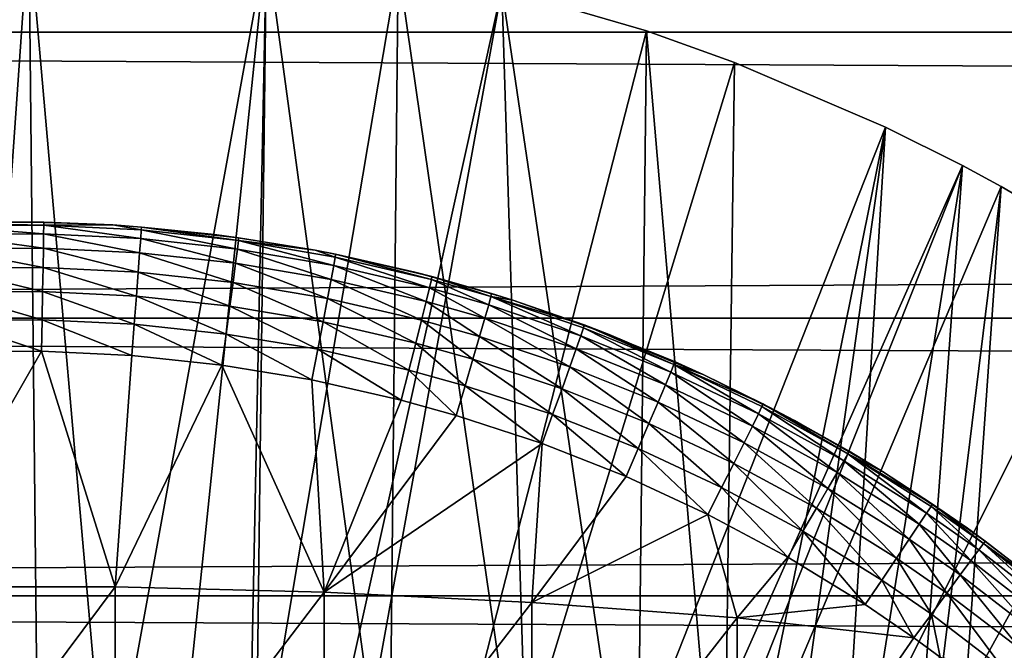
# Model space of a CAD drawing. Extents: x 0 to 458, y 0 to 1169.
# Drawn here: x 79 to 86, y 111 to 115 of the extents above; entities that cross this region are included whole.
import ezdxf

# ---------------------------------------------------------------- set-up
doc = ezdxf.new("R2010")
doc.units = 0
doc.header["$MEASUREMENT"] = 0
doc.layers.get('0').update_dxf_attribs({"linetype": 'CONTINUOUS'})

msp = doc.modelspace()

# ---------------------------------------------------------------- linework, layer by layer
for points in [[(41.067299, 115.299896, 78.109467), (416.933289, 117.209999, 77.942352), (41.067299, 117.209999, 77.942352)], [(41.067299, 117.209999, 56.276581), (416.933289, 117.209999, 56.276581), (416.933289, 115.299896, 56.10947)], [(41.067299, 117.209999, 56.276581), (416.933289, 115.299896, 56.10947), (41.067299, 115.299896, 56.10947)], [(41.067299, 115.299896, 78.109467), (416.933289, 115.299896, 78.109467), (416.933289, 117.209999, 77.942352)], [(79.268677, 101.988899, 0.052415), (77.085083, 115.861702, 0.052415), (78.639671, 115.995003, 0.052415)], [(79.268677, 101.988899, 0.052415), (78.639671, 115.995003, 0.052415), (79.120712, 115.999496, 0.052415)], [(78.639671, 115.995003, 0.052415), (78.702141, 110.050102, 49.611969), (79.120712, 115.999496, 0.052415)], [(79.120712, 115.999496, 0.052415), (78.702141, 110.050102, 49.611969), (79.645218, 110.039902, 49.611912)], [(79.120712, 115.999496, 0.052415), (80.707733, 115.890099, 0.052415), (79.268677, 101.988899, 0.052415)], [(79.120712, 115.999496, 0.052415), (79.645218, 110.039902, 49.611912), (80.707733, 115.890099, 0.052415)], [(78.731918, 101.988899, 0.052415), (77.085083, 115.861702, 0.052415), (79.268677, 101.988899, 0.052415)], [(80.707733, 115.890099, 0.052415), (81.587784, 115.7463, 0.052415), (79.268677, 101.988899, 0.052415)], [(80.707733, 115.890099, 0.052415), (79.645218, 110.039902, 49.611912), (80.58831, 109.974701, 49.611511)], [(80.707733, 115.890099, 0.052415), (80.58831, 109.974701, 49.611511), (80.636131, 109.970001, 49.611488)], [(81.528542, 109.8535, 49.610779), (80.707733, 115.890099, 0.052415), (80.636131, 109.970001, 49.611488)], [(81.528542, 109.8535, 49.610779), (81.587784, 115.7463, 0.052415), (80.707733, 115.890099, 0.052415)], [(79.268677, 101.988899, 0.052415), (81.587784, 115.7463, 0.052415), (82.280319, 115.590103, 0.052415)], [(82.464653, 109.675499, 49.609711), (81.587784, 115.7463, 0.052415), (81.528542, 109.8535, 49.610779)], [(82.464653, 109.675499, 49.609711), (82.280319, 115.590103, 0.052415), (81.587784, 115.7463, 0.052415)], [(79.268677, 101.988899, 0.052415), (82.280319, 115.590103, 0.052415), (79.798126, 101.900497, 0.052415)], [(79.798126, 101.900497, 0.052415), (82.280319, 115.590103, 0.052415), (83.246773, 115.3069, 0.052415)], [(83.181168, 109.499298, 49.60865), (83.246773, 115.3069, 0.052415), (82.280319, 115.590103, 0.052415)], [(83.181168, 109.499298, 49.60865), (82.280319, 115.590103, 0.052415), (82.464653, 109.675499, 49.609711)], [(41.067299, 115.299896, 56.10947), (416.933289, 115.299896, 56.10947), (416.933289, 113.389801, 56.276581)], [(41.067299, 115.299896, 56.10947), (416.933289, 113.389801, 56.276581), (41.067299, 113.389801, 56.276581)], [(41.067299, 113.389801, 77.942352), (416.933289, 113.389801, 77.942352), (416.933289, 115.299896, 78.109467)], [(41.067299, 113.389801, 77.942352), (416.933289, 115.299896, 78.109467), (41.067299, 115.299896, 78.109467)], [(79.798126, 101.900497, 0.052415), (83.246773, 115.3069, 0.052415), (83.832703, 115.096901, 0.052415)], [(83.758652, 109.3311, 49.607658), (83.246773, 115.3069, 0.052415), (83.181168, 109.499298, 49.60865)], [(83.758652, 109.3311, 49.607658), (83.832703, 115.096901, 0.052415), (83.246773, 115.3069, 0.052415)], [(83.832703, 115.096901, 0.052415), (84.842949, 114.664101, 0.052415), (79.798126, 101.900497, 0.052415)], [(84.842949, 114.664101, 0.052415), (83.832703, 115.096901, 0.052415), (83.758652, 109.3311, 49.607658)], [(79.798126, 101.900497, 0.052415), (84.842949, 114.664101, 0.052415), (85.35627, 114.408302, 0.052415)], [(83.758652, 109.3311, 49.607658), (84.077751, 109.227798, 49.607052), (84.842949, 114.664101, 0.052415)], [(84.842949, 114.664101, 0.052415), (84.077751, 109.227798, 49.607052), (84.502342, 109.078796, 49.60619)], [(84.842949, 114.664101, 0.052415), (84.502342, 109.078796, 49.60619), (85.35627, 114.408302, 0.052415)], [(79.798126, 101.900497, 0.052415), (85.35627, 114.408302, 0.052415), (80.305809, 101.726196, 0.052415)], [(80.305809, 101.726196, 0.052415), (85.35627, 114.408302, 0.052415), (85.614822, 114.269997, 0.052415)], [(85.35627, 114.408302, 0.052415), (84.502342, 109.078796, 49.60619), (84.956139, 108.904099, 49.605179)], [(85.35627, 114.408302, 0.052415), (84.956139, 108.904099, 49.605179), (85.614822, 114.269997, 0.052415)], [(80.305809, 101.726196, 0.052415), (85.614822, 114.269997, 0.052415), (86.36776, 113.829102, 0.052415)], [(85.614822, 114.269997, 0.052415), (84.956139, 108.904099, 49.605179), (85.229218, 108.791199, 49.604542)], [(85.614822, 114.269997, 0.052415), (85.229218, 108.791199, 49.604542), (86.36776, 113.829102, 0.052415)], [(78.998001, 114.033203, 82.26767), (78.56871, 114.024803, 83.463547), (79.221588, 114.030998, 83.463768)], [(78.56871, 114.024803, 83.463547), (79.221397, 114.011497, 83.705002), (79.221588, 114.030998, 83.463768)], [(78.56871, 114.024803, 83.463547), (78.569077, 114.005203, 83.704742), (79.221397, 114.011497, 83.705002)], [(78.569077, 114.005203, 83.704742), (79.220428, 113.953499, 83.939941), (79.221397, 114.011497, 83.705002)], [(78.998001, 114.033203, 82.26767), (79.221588, 114.030998, 83.463768), (79.681503, 114.0121, 82.265823)], [(79.868423, 113.921204, 83.938477), (79.221397, 114.011497, 83.705002), (79.220428, 113.953499, 83.939941)], [(79.221588, 114.030998, 83.463768), (79.221397, 114.011497, 83.705002), (79.681503, 114.0121, 83.463097)], [(79.872269, 113.979103, 83.70369), (79.681503, 114.0121, 83.463097), (79.221397, 114.011497, 83.705002)], [(79.872269, 113.979103, 83.70369), (79.221397, 114.011497, 83.705002), (79.868423, 113.921204, 83.938477)], [(79.221588, 114.030998, 83.463768), (79.681503, 114.0121, 83.463097), (79.681503, 114.0121, 82.265823)], [(79.681503, 114.0121, 82.265823), (79.681503, 114.0121, 83.463097), (79.873039, 113.998497, 83.462631)], [(79.681503, 114.0121, 82.265823), (79.873039, 113.998497, 83.462631), (80.362053, 113.948601, 82.26001)], [(79.873039, 113.998497, 83.462631), (79.681503, 114.0121, 83.463097), (79.872269, 113.979103, 83.70369)], [(78.570992, 113.947304, 83.939659), (79.220428, 113.953499, 83.939941), (78.569077, 114.005203, 83.704742)], [(78.570992, 113.947304, 83.939659), (79.218697, 113.858299, 84.162491), (79.220428, 113.953499, 83.939941)], [(78.574364, 113.852303, 84.162178), (79.218697, 113.858299, 84.162491), (78.570992, 113.947304, 83.939659)], [(79.861603, 113.8265, 84.160912), (79.220428, 113.953499, 83.939941), (79.218697, 113.858299, 84.162491)], [(79.868423, 113.921204, 83.938477), (79.220428, 113.953499, 83.939941), (79.861603, 113.8265, 84.160912)], [(80.514313, 113.850502, 83.935349), (79.872269, 113.979103, 83.70369), (79.868423, 113.921204, 83.938477)], [(80.521057, 113.907898, 83.700882), (79.873039, 113.998497, 83.462631), (79.872269, 113.979103, 83.70369)], [(80.521057, 113.907898, 83.700882), (79.872269, 113.979103, 83.70369), (80.514313, 113.850502, 83.935349)], [(80.362053, 113.948601, 82.26001), (79.873039, 113.998497, 83.462631), (80.522453, 113.927399, 83.460167)], [(80.522453, 113.927399, 83.460167), (79.873039, 113.998497, 83.462631), (80.521057, 113.907898, 83.700882)], [(80.362053, 113.948601, 82.26001), (80.522453, 113.927399, 83.460167), (81.033447, 113.843697, 82.249619)], [(80.502411, 113.7565, 84.157501), (79.868423, 113.921204, 83.938477), (79.861603, 113.8265, 84.160912)], [(80.514313, 113.850502, 83.935349), (79.868423, 113.921204, 83.938477), (80.502411, 113.7565, 84.157501)], [(81.157494, 113.741203, 83.930679), (80.521057, 113.907898, 83.700882), (80.514313, 113.850502, 83.935349)], [(81.033447, 113.843697, 83.45739), (80.522453, 113.927399, 83.460167), (80.521057, 113.907898, 83.700882)], [(81.16716, 113.797897, 83.696709), (81.033447, 113.843697, 83.45739), (80.521057, 113.907898, 83.700882)], [(81.16716, 113.797897, 83.696709), (80.521057, 113.907898, 83.700882), (81.157494, 113.741203, 83.930679)], [(80.522453, 113.927399, 83.460167), (81.033447, 113.843697, 83.45739), (81.033447, 113.843697, 82.249619)], [(78.574364, 113.852303, 84.162178), (79.21627, 113.728798, 84.366852), (79.218697, 113.858299, 84.162491)], [(78.579109, 113.722702, 84.366531), (79.21627, 113.728798, 84.366852), (78.574364, 113.852303, 84.162178)], [(79.851982, 113.697403, 84.365181), (79.218697, 113.858299, 84.162491), (79.21627, 113.728798, 84.366852)], [(79.861603, 113.8265, 84.160912), (79.218697, 113.858299, 84.162491), (79.851982, 113.697403, 84.365181)], [(80.485641, 113.628502, 84.36158), (79.861603, 113.8265, 84.160912), (79.851982, 113.697403, 84.365181)], [(80.502411, 113.7565, 84.157501), (79.861603, 113.8265, 84.160912), (80.485641, 113.628502, 84.36158)], [(86.36776, 113.829102, 0.052415), (86.839531, 113.523003, 0.052415), (80.305809, 101.726196, 0.052415)], [(81.140488, 113.648399, 84.152412), (80.514313, 113.850502, 83.935349), (80.502411, 113.7565, 84.157501)], [(81.157494, 113.741203, 83.930679), (80.514313, 113.850502, 83.935349), (81.140488, 113.648399, 84.152412)], [(81.033447, 113.843697, 82.249619), (81.033447, 113.843697, 83.45739), (81.16925, 113.817299, 83.456543)], [(81.033447, 113.843697, 82.249619), (81.16925, 113.817299, 83.456543), (81.698418, 113.697197, 82.233437)], [(81.16925, 113.817299, 83.456543), (81.033447, 113.843697, 83.45739), (81.16716, 113.797897, 83.696709)], [(81.809891, 113.648399, 83.691383), (81.16925, 113.817299, 83.456543), (81.16716, 113.797897, 83.696709)], [(81.16925, 113.817299, 83.456543), (81.812798, 113.667603, 83.451927), (81.698418, 113.697197, 82.233437)], [(81.812798, 113.667603, 83.451927), (81.16925, 113.817299, 83.456543), (81.809891, 113.648399, 83.691383)], [(86.36776, 113.829102, 0.052415), (85.229218, 108.791199, 49.604542), (85.815559, 108.528503, 49.603062)], [(81.1166, 113.522102, 84.356194), (80.502411, 113.7565, 84.157501), (80.485641, 113.628502, 84.36158)], [(81.140488, 113.648399, 84.152412), (80.502411, 113.7565, 84.157501), (81.1166, 113.522102, 84.356194)], [(81.797241, 113.592598, 83.924683), (81.16716, 113.797897, 83.696709), (81.157494, 113.741203, 83.930679)], [(81.809891, 113.648399, 83.691383), (81.16716, 113.797897, 83.696709), (81.797241, 113.592598, 83.924683)], [(78.579109, 113.722702, 84.366531), (79.213173, 113.567902, 84.547699), (79.21627, 113.728798, 84.366852)], [(78.585129, 113.561996, 84.547371), (79.213173, 113.567902, 84.547699), (78.579109, 113.722702, 84.366531)], [(79.839828, 113.537201, 84.54599), (79.21627, 113.728798, 84.366852), (79.213173, 113.567902, 84.547699)], [(79.851982, 113.697403, 84.365181), (79.21627, 113.728798, 84.366852), (79.839828, 113.537201, 84.54599)], [(80.464439, 113.469704, 84.54229), (79.851982, 113.697403, 84.365181), (79.839828, 113.537201, 84.54599)], [(80.485641, 113.628502, 84.36158), (79.851982, 113.697403, 84.365181), (80.464439, 113.469704, 84.54229)], [(81.775139, 113.501503, 84.145859), (81.157494, 113.741203, 83.930679), (81.140488, 113.648399, 84.152412)], [(81.797241, 113.592598, 83.924683), (81.157494, 113.741203, 83.930679), (81.775139, 113.501503, 84.145859)], [(81.698418, 113.697197, 82.233437), (81.812798, 113.667603, 83.451927), (82.21032, 113.554497, 83.448708)], [(81.698418, 113.697197, 82.233437), (82.21032, 113.554497, 83.448708), (82.354218, 113.509399, 82.209839)], [(81.086433, 113.365402, 84.536758), (80.485641, 113.628502, 84.36158), (80.464439, 113.469704, 84.54229)], [(81.1166, 113.522102, 84.356194), (80.485641, 113.628502, 84.36158), (81.086433, 113.365402, 84.536758)], [(81.744179, 113.377502, 84.349243), (81.140488, 113.648399, 84.152412), (81.1166, 113.522102, 84.356194)], [(81.775139, 113.501503, 84.145859), (81.140488, 113.648399, 84.152412), (81.744179, 113.377502, 84.349243)], [(81.797241, 113.592598, 83.924683), (82.192299, 113.480301, 83.920418), (81.809891, 113.648399, 83.691383)], [(81.809891, 113.648399, 83.691383), (82.206848, 113.5355, 83.687607), (81.812798, 113.667603, 83.451927)], [(81.809891, 113.648399, 83.691383), (82.192299, 113.480301, 83.920418), (82.206848, 113.5355, 83.687607)], [(82.206848, 113.5355, 83.687607), (82.21032, 113.554497, 83.448708), (81.812798, 113.667603, 83.451927)], [(78.585129, 113.561996, 84.547371), (79.209518, 113.380203, 84.70034), (79.213173, 113.567902, 84.547699)], [(78.592262, 113.374397, 84.700012), (79.209518, 113.380203, 84.70034), (78.585129, 113.561996, 84.547371)], [(79.825432, 113.350197, 84.698631), (79.213173, 113.567902, 84.547699), (79.209518, 113.380203, 84.70034)], [(79.839828, 113.537201, 84.54599), (79.213173, 113.567902, 84.547699), (79.825432, 113.350197, 84.698631)], [(81.775139, 113.501503, 84.145859), (82.167038, 113.390404, 84.141182), (81.797241, 113.592598, 83.924683)], [(81.797241, 113.592598, 83.924683), (82.167038, 113.390404, 84.141182), (82.192299, 113.480301, 83.920418)], [(82.206848, 113.5355, 83.687607), (82.354218, 113.509399, 83.447479), (82.21032, 113.554497, 83.448708)], [(82.354218, 113.509399, 82.209839), (82.21032, 113.554497, 83.448708), (82.354218, 113.509399, 83.447479)], [(80.439369, 113.284302, 84.694962), (79.839828, 113.537201, 84.54599), (79.825432, 113.350197, 84.698631)], [(80.464439, 113.469704, 84.54229), (79.839828, 113.537201, 84.54599), (80.439369, 113.284302, 84.694962)], [(86.839531, 113.523003, 0.052415), (87.100731, 113.343002, 0.052415), (80.305809, 101.726196, 0.052415)], [(81.705139, 113.223701, 84.52961), (81.1166, 113.522102, 84.356194), (81.086433, 113.365402, 84.536758)], [(81.744179, 113.377502, 84.349243), (81.1166, 113.522102, 84.356194), (81.705139, 113.223701, 84.52961)], [(81.744179, 113.377502, 84.349243), (82.131699, 113.268303, 84.344269), (81.775139, 113.501503, 84.145859)], [(81.775139, 113.501503, 84.145859), (82.131699, 113.268303, 84.344269), (82.167038, 113.390404, 84.141182)], [(82.192299, 113.480301, 83.920418), (82.807182, 113.273003, 83.913162), (82.206848, 113.5355, 83.687607)], [(82.829208, 113.345398, 83.443321), (82.354218, 113.509399, 83.447479), (82.206848, 113.5355, 83.687607)], [(82.206848, 113.5355, 83.687607), (82.807182, 113.273003, 83.913162), (82.824753, 113.326698, 83.681252)], [(82.206848, 113.5355, 83.687607), (82.824753, 113.326698, 83.681252), (82.829208, 113.345398, 83.443321)], [(82.354218, 113.509399, 82.209839), (82.354218, 113.509399, 83.447479), (82.99688, 113.281502, 82.176849)], [(82.99688, 113.281502, 82.176849), (82.354218, 113.509399, 83.447479), (82.829208, 113.345398, 83.443321)], [(81.050781, 113.182503, 84.689453), (80.464439, 113.469704, 84.54229), (80.439369, 113.284302, 84.694962)], [(81.086433, 113.365402, 84.536758), (80.464439, 113.469704, 84.54229), (81.050781, 113.182503, 84.689453)], [(82.167038, 113.390404, 84.141182), (82.776947, 113.185402, 84.133179), (82.192299, 113.480301, 83.920418)], [(82.192299, 113.480301, 83.920418), (82.776947, 113.185402, 84.133179), (82.807182, 113.273003, 83.913162)], [(41.067299, 113.389801, 56.276581), (416.933289, 113.389801, 56.276581), (416.933289, 111.537697, 56.77285)], [(41.067299, 113.389801, 56.276581), (416.933289, 111.537697, 56.77285), (41.067299, 111.537697, 56.77285)], [(41.067299, 111.537697, 77.446083), (416.933289, 111.537697, 77.446083), (416.933289, 113.389801, 77.942352)], [(41.067299, 111.537697, 77.446083), (416.933289, 113.389801, 77.942352), (41.067299, 113.389801, 77.942352)], [(78.592262, 113.374397, 84.700012), (79.205406, 113.170303, 84.820793), (79.209518, 113.380203, 84.70034)], [(78.600288, 113.164703, 84.820473), (79.205406, 113.170303, 84.820793), (78.592262, 113.374397, 84.700012)], [(79.809174, 113.141098, 84.819153), (79.209518, 113.380203, 84.70034), (79.205406, 113.170303, 84.820793)], [(79.825432, 113.350197, 84.698631), (79.209518, 113.380203, 84.70034), (79.809174, 113.141098, 84.819153)], [(81.659019, 113.044098, 84.682327), (81.086433, 113.365402, 84.536758), (81.050781, 113.182503, 84.689453)], [(81.705139, 113.223701, 84.52961), (81.086433, 113.365402, 84.536758), (81.659019, 113.044098, 84.682327)], [(81.705139, 113.223701, 84.52961), (82.087196, 113.1166, 84.524483), (81.744179, 113.377502, 84.349243)], [(81.744179, 113.377502, 84.349243), (82.087196, 113.1166, 84.524483), (82.131699, 113.268303, 84.344269)], [(82.131699, 113.268303, 84.344269), (82.734818, 113.066299, 84.335716), (82.167038, 113.390404, 84.141182)], [(82.167038, 113.390404, 84.141182), (82.734818, 113.066299, 84.335716), (82.776947, 113.185402, 84.133179)], [(80.411079, 113.077003, 84.81562), (79.825432, 113.350197, 84.698631), (79.809174, 113.141098, 84.819153)], [(80.439369, 113.284302, 84.694962), (79.825432, 113.350197, 84.698631), (80.411079, 113.077003, 84.81562)], [(80.305809, 101.726196, 0.052415), (87.100731, 113.343002, 0.052415), (87.81263, 112.813004, 0.052415)], [(82.807182, 113.273003, 83.913162), (83.40773, 113.029999, 83.905693), (82.824753, 113.326698, 83.681252)], [(82.829208, 113.345398, 83.443321), (82.824753, 113.326698, 83.681252), (83.428337, 113.0821, 83.674797)], [(82.824753, 113.326698, 83.681252), (83.40773, 113.029999, 83.905693), (83.428337, 113.0821, 83.674797)], [(82.99688, 113.281502, 82.176849), (82.829208, 113.345398, 83.443321), (83.623528, 113.014503, 82.13208)], [(82.829208, 113.345398, 83.443321), (83.433937, 113.100197, 83.437973), (83.623528, 113.014503, 82.13208)], [(83.428337, 113.0821, 83.674797), (83.433937, 113.100197, 83.437973), (82.829208, 113.345398, 83.443321)], [(81.010551, 112.977997, 84.810333), (80.439369, 113.284302, 84.694962), (80.411079, 113.077003, 84.81562)], [(81.050781, 113.182503, 84.689453), (80.439369, 113.284302, 84.694962), (81.010551, 112.977997, 84.810333)], [(81.659019, 113.044098, 84.682327), (82.03466, 112.939499, 84.677231), (81.705139, 113.223701, 84.52961)], [(81.705139, 113.223701, 84.52961), (82.03466, 112.939499, 84.677231), (82.087196, 113.1166, 84.524483)], [(82.087196, 113.1166, 84.524483), (82.681847, 112.918701, 84.515663), (82.131699, 113.268303, 84.344269)], [(82.131699, 113.268303, 84.344269), (82.681847, 112.918701, 84.515663), (82.734818, 113.066299, 84.335716)], [(82.776947, 113.185402, 84.133179), (83.372589, 112.945198, 84.12484), (82.807182, 113.273003, 83.913162)], [(82.807182, 113.273003, 83.913162), (83.372589, 112.945198, 84.12484), (83.40773, 113.029999, 83.905693)], [(79.699112, 111.597099, 85.514099), (79.205406, 113.170303, 84.820793), (78.301468, 111.597099, 85.514099)], [(78.301468, 111.597099, 85.514099), (79.205406, 113.170303, 84.820793), (78.600288, 113.164703, 84.820473)], [(79.699112, 111.597099, 85.514099), (79.809174, 113.141098, 84.819153), (79.205406, 113.170303, 84.820793)], [(81.607002, 112.8433, 84.803497), (81.050781, 113.182503, 84.689453), (81.010551, 112.977997, 84.810333)], [(81.659019, 113.044098, 84.682327), (81.050781, 113.182503, 84.689453), (81.607002, 112.8433, 84.803497)], [(82.734818, 113.066299, 84.335716), (83.323837, 112.829903, 84.326767), (82.776947, 113.185402, 84.133179)], [(82.776947, 113.185402, 84.133179), (83.323837, 112.829903, 84.326767), (83.372589, 112.945198, 84.12484)], [(79.699112, 111.597099, 85.514099), (80.411079, 113.077003, 84.81562), (79.809174, 113.141098, 84.819153)], [(82.03466, 112.939499, 84.677231), (82.6194, 112.746399, 84.668449), (82.087196, 113.1166, 84.524483)], [(82.087196, 113.1166, 84.524483), (82.6194, 112.746399, 84.668449), (82.681847, 112.918701, 84.515663)], [(83.428337, 113.0821, 83.674797), (83.623528, 113.014503, 83.436348), (83.433937, 113.100197, 83.437973)], [(83.623528, 113.014503, 82.13208), (83.433937, 113.100197, 83.437973), (83.623528, 113.014503, 83.436348)], [(81.093941, 111.562401, 85.432426), (80.411079, 113.077003, 84.81562), (79.699112, 111.597099, 85.514099)], [(81.093941, 111.562401, 85.432426), (81.010551, 112.977997, 84.810333), (80.411079, 113.077003, 84.81562)], [(81.607002, 112.8433, 84.803497), (81.975433, 112.741501, 84.798607), (81.659019, 113.044098, 84.682327)], [(81.659019, 113.044098, 84.682327), (81.975433, 112.741501, 84.798607), (82.03466, 112.939499, 84.677231)], [(82.681847, 112.918701, 84.515663), (83.262672, 112.686897, 84.506393), (82.734818, 113.066299, 84.335716)], [(82.734818, 113.066299, 84.335716), (83.262672, 112.686897, 84.506393), (83.323837, 112.829903, 84.326767)], [(83.372589, 112.945198, 84.12484), (83.953377, 112.670097, 84.116722), (83.40773, 113.029999, 83.905693)], [(83.40773, 113.029999, 83.905693), (83.993347, 112.751602, 83.898514), (83.428337, 113.0821, 83.674797)], [(83.40773, 113.029999, 83.905693), (83.953377, 112.670097, 84.116722), (83.993347, 112.751602, 83.898514)], [(84.023941, 112.819099, 83.433144), (83.623528, 113.014503, 83.436348), (83.428337, 113.0821, 83.674797)], [(83.428337, 113.0821, 83.674797), (83.993347, 112.751602, 83.898514), (84.017052, 112.801697, 83.668747)], [(83.428337, 113.0821, 83.674797), (84.017052, 112.801697, 83.668747), (84.023941, 112.819099, 83.433144)], [(81.093941, 111.562401, 85.432426), (81.607002, 112.8433, 84.803497), (81.010551, 112.977997, 84.810333)], [(83.623528, 113.014503, 82.13208), (83.623528, 113.014503, 83.436348), (84.233849, 112.708397, 82.07254)], [(83.623528, 113.014503, 83.436348), (84.023941, 112.819099, 83.433144), (84.233849, 112.708397, 82.07254)], [(81.975433, 112.741501, 84.798607), (82.549042, 112.553497, 84.790207), (82.03466, 112.939499, 84.677231)], [(82.03466, 112.939499, 84.677231), (82.549042, 112.553497, 84.790207), (82.6194, 112.746399, 84.668449)], [(82.6194, 112.746399, 84.668449), (83.190628, 112.519897, 84.659218), (82.681847, 112.918701, 84.515663)], [(82.681847, 112.918701, 84.515663), (83.190628, 112.519897, 84.659218), (83.262672, 112.686897, 84.506393)], [(83.323837, 112.829903, 84.326767), (83.898163, 112.559097, 84.317963), (83.372589, 112.945198, 84.12484)], [(83.372589, 112.945198, 84.12484), (83.898163, 112.559097, 84.317963), (83.953377, 112.670097, 84.116722)], [(81.975433, 112.741501, 84.798607), (81.607002, 112.8433, 84.803497), (81.093941, 111.562401, 85.432426)], [(83.262672, 112.686897, 84.506393), (83.829063, 112.421402, 84.497231), (83.323837, 112.829903, 84.326767)], [(83.323837, 112.829903, 84.326767), (83.829063, 112.421402, 84.497231), (83.898163, 112.559097, 84.317963)], [(80.305809, 101.726196, 0.052415), (87.81263, 112.813004, 0.052415), (80.777878, 101.470703, 0.052415)], [(80.777878, 101.470703, 0.052415), (87.81263, 112.813004, 0.052415), (88.268272, 112.441704, 0.052415)], [(83.993347, 112.751602, 83.898514), (84.563332, 112.437798, 83.892227), (84.017052, 112.801697, 83.668747)], [(84.023941, 112.819099, 83.433144), (84.017052, 112.801697, 83.668747), (84.590172, 112.485603, 83.663689)], [(84.017052, 112.801697, 83.668747), (84.563332, 112.437798, 83.892227), (84.590172, 112.485603, 83.663689)], [(84.233849, 112.708397, 82.07254), (84.023941, 112.819099, 83.433144), (84.59848, 112.502098, 83.42939)], [(84.590172, 112.485603, 83.663689), (84.59848, 112.502098, 83.42939), (84.023941, 112.819099, 83.433144)], [(81.093941, 111.562401, 85.432426), (82.549042, 112.553497, 84.790207), (81.975433, 112.741501, 84.798607)], [(82.549042, 112.553497, 84.790207), (83.109528, 112.332901, 84.781403), (82.6194, 112.746399, 84.668449)], [(82.6194, 112.746399, 84.668449), (83.109528, 112.332901, 84.781403), (83.190628, 112.519897, 84.659218)], [(83.953377, 112.670097, 84.116722), (84.518608, 112.360001, 84.109421), (83.993347, 112.751602, 83.898514)], [(83.993347, 112.751602, 83.898514), (84.518608, 112.360001, 84.109421), (84.563332, 112.437798, 83.892227)], [(84.233849, 112.708397, 82.07254), (84.59848, 112.502098, 83.42939), (84.821922, 112.366402, 81.995438)], [(83.190628, 112.519897, 84.659218), (83.747772, 112.260498, 84.650078), (83.262672, 112.686897, 84.506393)], [(83.262672, 112.686897, 84.506393), (83.747772, 112.260498, 84.650078), (83.829063, 112.421402, 84.497231)], [(83.898163, 112.559097, 84.317963), (84.457108, 112.253899, 84.309914), (83.953377, 112.670097, 84.116722)], [(83.953377, 112.670097, 84.116722), (84.457108, 112.253899, 84.309914), (84.518608, 112.360001, 84.109421)], [(82.480309, 111.492996, 85.269402), (82.549042, 112.553497, 84.790207), (81.093941, 111.562401, 85.432426)], [(82.480309, 111.492996, 85.269402), (83.109528, 112.332901, 84.781403), (82.549042, 112.553497, 84.790207)], [(83.109528, 112.332901, 84.781403), (83.656357, 112.080299, 84.772713), (83.190628, 112.519897, 84.659218)], [(83.190628, 112.519897, 84.659218), (83.656357, 112.080299, 84.772713), (83.747772, 112.260498, 84.650078)], [(83.829063, 112.421402, 84.497231), (84.380341, 112.1222, 84.488777), (83.898163, 112.559097, 84.317963)], [(83.898163, 112.559097, 84.317963), (84.380341, 112.1222, 84.488777), (84.457108, 112.253899, 84.309914)], [(84.590172, 112.485603, 83.663689), (84.821922, 112.366402, 83.428337), (84.59848, 112.502098, 83.42939)], [(84.821922, 112.366402, 81.995438), (84.59848, 112.502098, 83.42939), (84.821922, 112.366402, 83.428337)], [(80.777878, 101.470703, 0.052415), (88.268272, 112.441704, 0.052415), (88.502388, 112.240601, 0.052415)], [(84.518608, 112.360001, 84.109421), (85.067482, 112.0149, 84.10363), (84.563332, 112.437798, 83.892227)], [(84.563332, 112.437798, 83.892227), (85.116882, 112.088699, 83.887527), (84.590172, 112.485603, 83.663689)], [(84.563332, 112.437798, 83.892227), (85.067482, 112.0149, 84.10363), (85.116882, 112.088699, 83.887527)], [(85.156738, 112.149002, 83.427361), (84.821922, 112.366402, 83.428337), (84.590172, 112.485603, 83.663689)], [(84.590172, 112.485603, 83.663689), (85.116882, 112.088699, 83.887527), (85.146873, 112.133698, 83.660271)], [(84.590172, 112.485603, 83.663689), (85.146873, 112.133698, 83.660271), (85.156738, 112.149002, 83.427361)], [(83.747772, 112.260498, 84.650078), (84.290176, 111.968201, 84.64164), (83.829063, 112.421402, 84.497231)], [(83.829063, 112.421402, 84.497231), (84.290176, 111.968201, 84.64164), (84.380341, 112.1222, 84.488777)], [(84.821922, 112.366402, 81.995438), (84.821922, 112.366402, 83.428337), (85.389, 111.987801, 81.89682)], [(85.389, 111.987801, 81.89682), (84.821922, 112.366402, 83.428337), (85.156738, 112.149002, 83.427361)], [(82.480309, 111.492996, 85.269402), (83.656357, 112.080299, 84.772713), (83.109528, 112.332901, 84.781403)], [(84.457108, 112.253899, 84.309914), (84.999893, 111.914299, 84.303322), (84.518608, 112.360001, 84.109421)], [(84.518608, 112.360001, 84.109421), (84.999893, 111.914299, 84.303322), (85.067482, 112.0149, 84.10363)], [(89.168968, 111.626999, 0.052415), (80.777878, 101.470703, 0.052415), (88.502388, 112.240601, 0.052415)], [(83.656357, 112.080299, 84.772713), (84.18885, 111.795403, 84.764748), (83.747772, 112.260498, 84.650078)], [(83.747772, 112.260498, 84.650078), (84.18885, 111.795403, 84.764748), (84.290176, 111.968201, 84.64164)], [(84.380341, 112.1222, 84.488777), (84.915733, 111.7892, 84.481773), (84.457108, 112.253899, 84.309914)], [(84.457108, 112.253899, 84.309914), (84.915733, 111.7892, 84.481773), (84.999893, 111.914299, 84.303322)], [(84.290176, 111.968201, 84.64164), (84.81707, 111.642601, 84.634644), (84.380341, 112.1222, 84.488777)], [(84.380341, 112.1222, 84.488777), (84.81707, 111.642601, 84.634644), (84.915733, 111.7892, 84.481773)], [(85.116882, 112.088699, 83.887527), (85.465271, 111.844101, 83.885712), (85.146873, 112.133698, 83.660271)], [(85.156738, 112.149002, 83.427361), (85.146873, 112.133698, 83.660271), (85.497322, 111.887199, 83.659302)], [(85.146873, 112.133698, 83.660271), (85.465271, 111.844101, 83.885712), (85.497322, 111.887199, 83.659302)], [(85.389, 111.987801, 81.89682), (85.156738, 112.149002, 83.427361), (85.50827, 111.901497, 83.427322)], [(85.156738, 112.149002, 83.427361), (85.497322, 111.887199, 83.659302), (85.50827, 111.901497, 83.427322)], [(83.852631, 111.389397, 85.025688), (83.656357, 112.080299, 84.772713), (82.480309, 111.492996, 85.269402)], [(83.852631, 111.389397, 85.025688), (84.18885, 111.795403, 84.764748), (83.656357, 112.080299, 84.772713)], [(85.067482, 112.0149, 84.10363), (85.412903, 111.7733, 84.101067), (85.116882, 112.088699, 83.887527)], [(85.116882, 112.088699, 83.887527), (85.412903, 111.7733, 84.101067), (85.465271, 111.844101, 83.885712)], [(84.999893, 111.914299, 84.303322), (85.341476, 111.676498, 84.300232), (85.067482, 112.0149, 84.10363)], [(85.067482, 112.0149, 84.10363), (85.341476, 111.676498, 84.300232), (85.412903, 111.7733, 84.101067)], [(85.931023, 111.575203, 81.773003), (85.389, 111.987801, 81.89682), (85.50827, 111.901497, 83.427322)], [(84.18885, 111.795403, 84.764748), (84.706284, 111.478203, 84.758217), (84.290176, 111.968201, 84.64164)], [(84.290176, 111.968201, 84.64164), (84.706284, 111.478203, 84.758217), (84.81707, 111.642601, 84.634644)], [(84.915733, 111.7892, 84.481773), (85.252724, 111.555901, 84.478378), (84.999893, 111.914299, 84.303322)], [(84.999893, 111.914299, 84.303322), (85.252724, 111.555901, 84.478378), (85.341476, 111.676498, 84.300232)], [(85.91729, 111.382202, 84.099602), (85.465271, 111.844101, 83.885712), (85.412903, 111.7733, 84.101067)], [(85.974037, 111.448303, 83.885353), (85.497322, 111.887199, 83.659302), (85.465271, 111.844101, 83.885712)], [(85.974037, 111.448303, 83.885353), (85.465271, 111.844101, 83.885712), (85.91729, 111.382202, 84.099602)], [(85.50827, 111.901497, 83.427322), (85.497322, 111.887199, 83.659302), (85.931023, 111.575203, 83.429031)], [(86.009163, 111.488098, 83.660271), (85.931023, 111.575203, 83.429031), (85.497322, 111.887199, 83.659302)], [(86.009163, 111.488098, 83.660271), (85.497322, 111.887199, 83.659302), (85.974037, 111.448303, 83.885353)], [(85.50827, 111.901497, 83.427322), (85.931023, 111.575203, 83.429031), (85.931023, 111.575203, 81.773003)], [(84.706284, 111.478203, 84.758217), (84.18885, 111.795403, 84.764748), (83.852631, 111.389397, 85.025688)], [(84.81707, 111.642601, 84.634644), (85.14875, 111.414597, 84.631248), (84.915733, 111.7892, 84.481773)], [(84.915733, 111.7892, 84.481773), (85.14875, 111.414597, 84.631248), (85.252724, 111.555901, 84.478378)], [(85.840279, 111.291603, 84.297928), (85.412903, 111.7733, 84.101067), (85.341476, 111.676498, 84.300232)], [(85.91729, 111.382202, 84.099602), (85.412903, 111.7733, 84.101067), (85.840279, 111.291603, 84.297928)], [(84.706284, 111.478203, 84.758217), (85.032082, 111.255898, 84.755142), (84.81707, 111.642601, 84.634644)], [(84.81707, 111.642601, 84.634644), (85.032082, 111.255898, 84.755142), (85.14875, 111.414597, 84.631248)], [(85.744827, 111.178497, 84.475632), (85.341476, 111.676498, 84.300232), (85.252724, 111.555901, 84.478378)], [(85.840279, 111.291603, 84.297928), (85.341476, 111.676498, 84.300232), (85.744827, 111.178497, 84.475632)], [(78.301468, 111.597099, 85.514099), (78.301468, 109.7313, 86.258324), (79.699112, 111.597099, 85.514099)], [(79.699112, 111.597099, 85.514099), (78.301468, 109.7313, 86.258324), (79.699112, 109.7313, 86.258324)], [(79.699112, 111.597099, 85.514099), (79.699112, 109.7313, 86.258324), (81.093941, 111.562401, 85.432426)], [(89.168968, 111.626999, 0.052415), (81.201462, 101.141098, 0.052415), (80.777878, 101.470703, 0.052415)], [(89.625923, 111.168701, 0.052415), (81.201462, 101.141098, 0.052415), (89.168968, 111.626999, 0.052415)], [(41.067299, 111.537697, 56.77285), (416.933289, 111.537697, 56.77285), (416.933289, 109.800003, 57.583191)], [(41.067299, 111.537697, 56.77285), (416.933289, 109.800003, 57.583191), (41.067299, 109.800003, 57.583191)], [(41.067299, 109.800003, 76.63575), (416.933289, 109.800003, 76.63575), (416.933289, 111.537697, 77.446083)], [(41.067299, 109.800003, 76.63575), (416.933289, 111.537697, 77.446083), (41.067299, 111.537697, 77.446083)], [(81.093941, 111.562401, 85.432426), (79.699112, 109.7313, 86.258324), (81.093941, 109.700203, 86.175179)], [(81.093941, 111.562401, 85.432426), (81.093941, 109.700203, 86.175179), (82.480309, 111.492996, 85.269402)], [(85.633202, 111.045601, 84.628464), (85.252724, 111.555901, 84.478378), (85.14875, 111.414597, 84.631248)], [(85.744827, 111.178497, 84.475632), (85.252724, 111.555901, 84.478378), (85.633202, 111.045601, 84.628464)], [(82.480309, 111.492996, 85.269402), (81.093941, 109.700203, 86.175179), (82.480309, 109.638298, 86.009232)], [(82.480309, 111.492996, 85.269402), (82.480309, 109.638298, 86.009232), (83.852631, 111.389397, 85.025688)], [(83.852631, 111.389397, 85.025688), (85.032082, 111.255898, 84.755142), (84.706284, 111.478203, 84.758217)], [(83.852631, 111.389397, 85.025688), (82.480309, 109.638298, 86.009232), (83.852631, 109.5457, 85.761139)], [(83.852631, 111.389397, 85.025688), (83.852631, 109.5457, 85.761139), (85.032082, 111.255898, 84.755142)], [(85.207512, 111.128304, 84.753929), (85.14875, 111.414597, 84.631248), (85.032082, 111.255898, 84.755142)], [(85.633202, 111.045601, 84.628464), (85.14875, 111.414597, 84.631248), (85.207512, 111.128304, 84.753929)], [(85.032082, 111.255898, 84.755142), (83.852631, 109.5457, 85.761139), (85.207512, 111.128304, 84.753929)], [(86.093384, 110.650398, 84.629257), (85.744827, 111.178497, 84.475632), (85.633202, 111.045601, 84.628464)]]:
    msp.add_3dface(points)

doc.saveas('drawing.dxf')
